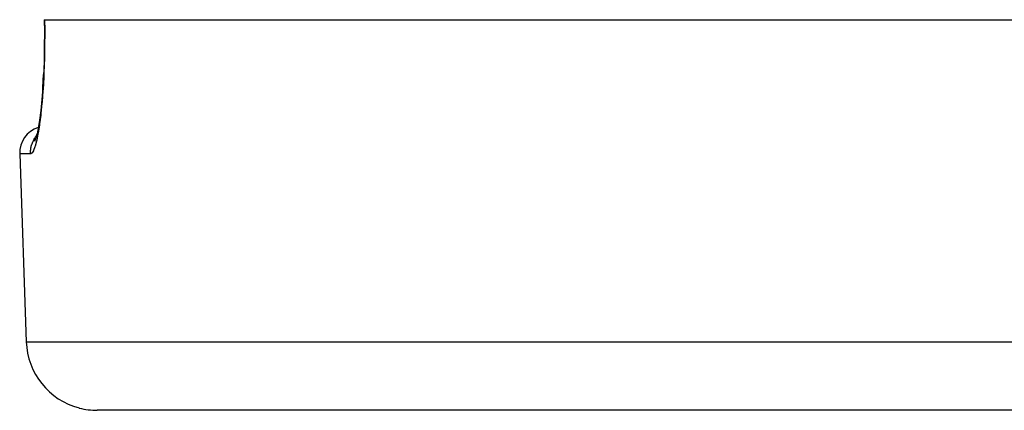
# Model space of a CAD drawing. Extents: x 24 to 832, y -352 to 283.
# Drawn here: x 269 to 296, y -150 to -139 of the extents above; entities that cross this region are included whole.
import ezdxf

# ---------------------------------------------------------------- set-up
doc = ezdxf.new("R2010")
doc.units = 0
doc.linetypes.add('DASHED', pattern=[11.05, 8.7, -2.35])
doc.layers.get('0').update_dxf_attribs({"linetype": 'CONTINUOUS'})
doc.layers.add('NEVIDI', color=4, linetype='DASHED')

msp = doc.modelspace()

# ---------------------------------------------------------------- linework, layer by layer
at = {"color": 2}
for p, q in [((269.393654, -139.417153), (269.397061, -139.752736)), ((269.393654, -139.417153), (269.401644, -139.417153)), ((269.401644, -139.417153), (407.738056, -139.417153)), ((269.397061, -139.752736), (269.395198, -140.187042)), ((269.395198, -140.187042), (269.386228, -140.60359)), ((269.386228, -140.60359), (269.370513, -141.002141)), ((269.372899, -140.956021), (269.348454, -141.379629)), ((269.351607, -141.325153), (269.372898, -140.956039)), ((269.351608, -141.325141), (269.325115, -141.664057)), ((269.325115, -141.664057), (269.293979, -141.97207)), ((269.293979, -141.97207), (269.258715, -142.24765)), ((269.258715, -142.24765), (269.220704, -142.483306)), ((269.220704, -142.483306), (269.180587, -142.678282)), ((269.159962, -142.745123), (269.118988, -142.85053)), ((269.164503, -142.733261), (269.158518, -142.742236)), ((269.188561, -142.639526), (269.159962, -142.745123)), ((268.701717, -143.193328), (268.886574, -148.486952)), ((268.701717, -143.193328), (268.886574, -148.486952)), ((406.254344, -150.417153), (270.885356, -150.417153))]:
    msp.add_line(p, q, dxfattribs=at)
for centre, radius, start, end in [((269.45126, -143.167153), 0.75, 107.507331, 181.999998), ((269.45126, -143.167153), 0.75, 107.009162, 107.142859), ((270.885356, -148.417153), 2, 181.999998, 255.333333), ((270.885356, -148.417153), 2, 255.384617, 270)]:
    msp.add_arc(centre, radius, start, end, dxfattribs=at)
at = {"layer": 'NEVIDI', "color": 7, "linetype": 'CONTINUOUS'}
for p, q in [((269.401644, -139.417153), (269.405027, -139.705388)), ((269.405352, -139.768596), (269.404078, -140.149827)), ((269.405027, -139.705388), (269.405352, -139.768596)), ((269.403342, -140.211123), (269.395768, -140.577084)), ((269.404078, -140.149827), (269.403342, -140.211123)), ((269.394032, -140.635746), (269.380501, -140.985743)), ((269.395768, -140.577084), (269.394032, -140.635746)), ((269.377799, -141.041968), (269.358603, -141.374706)), ((269.380501, -140.985743), (269.377799, -141.041968)), ((269.355068, -141.426875), (269.331122, -141.732915)), ((269.358603, -141.374706), (269.355068, -141.426875)), ((269.331122, -141.732915), (269.326909, -141.780054)), ((269.326909, -141.780054), (269.298718, -142.058635)), ((269.29385, -142.10134), (269.262028, -142.350106)), ((269.298718, -142.058635), (269.29385, -142.10134)), ((269.256554, -142.388269), (269.222189, -142.60206)), ((269.262028, -142.350106), (269.256554, -142.388269)), ((269.058238, -142.887896), (269.079643, -142.839405)), ((269.079643, -142.839405), (269.085999, -142.826596)), ((269.085999, -142.826596), (269.099115, -142.801924)), ((269.099115, -142.801924), (269.126135, -142.757038)), ((269.126135, -142.757038), (269.134037, -142.745133)), ((269.134037, -142.745133), (269.150493, -142.721806)), ((269.174091, -142.837504), (269.136352, -142.977864)), ((269.150493, -142.721806), (269.175917, -142.689567)), ((269.180148, -142.811513), (269.174091, -142.837504)), ((269.216384, -142.634162), (269.180148, -142.811513)), ((269.222189, -142.60206), (269.216384, -142.634162)), ((269.004547, -143.16704), (269.006592, -143.11205)), ((269.006592, -143.11205), (269.007788, -143.097708)), ((269.007788, -143.097708), (269.010626, -143.071985)), ((269.010626, -143.071985), (269.019464, -143.018213)), ((269.019464, -143.018213), (269.022429, -143.004184)), ((269.022429, -143.004184), (269.028609, -142.978411)), ((269.028609, -142.978411), (269.043913, -142.926862)), ((269.043913, -142.926862), (269.048582, -142.913406)), ((269.085816, -143.110562), (269.048055, -143.169446)), ((269.048582, -142.913406), (269.058238, -142.887896)), ((269.092046, -143.097534), (269.085816, -143.110562)), ((269.130088, -142.997687), (269.092046, -143.097534)), ((269.136352, -142.977864), (269.130088, -142.997687)), ((269.004997, -143.193328), (268.701717, -143.193328)), ((269.004962, -143.192305), (269.004547, -143.16704)), ((269.004997, -143.193328), (269.004962, -143.192305)), ((269.018009, -143.19112), (269.004997, -143.193328)), ((269.041907, -143.175728), (269.018009, -143.19112)), ((269.048055, -143.169446), (269.041907, -143.175728)), ((268.886574, -148.486952), (408.253126, -148.486952))]:
    msp.add_line(p, q, dxfattribs=at)

doc.saveas('drawing.dxf')
